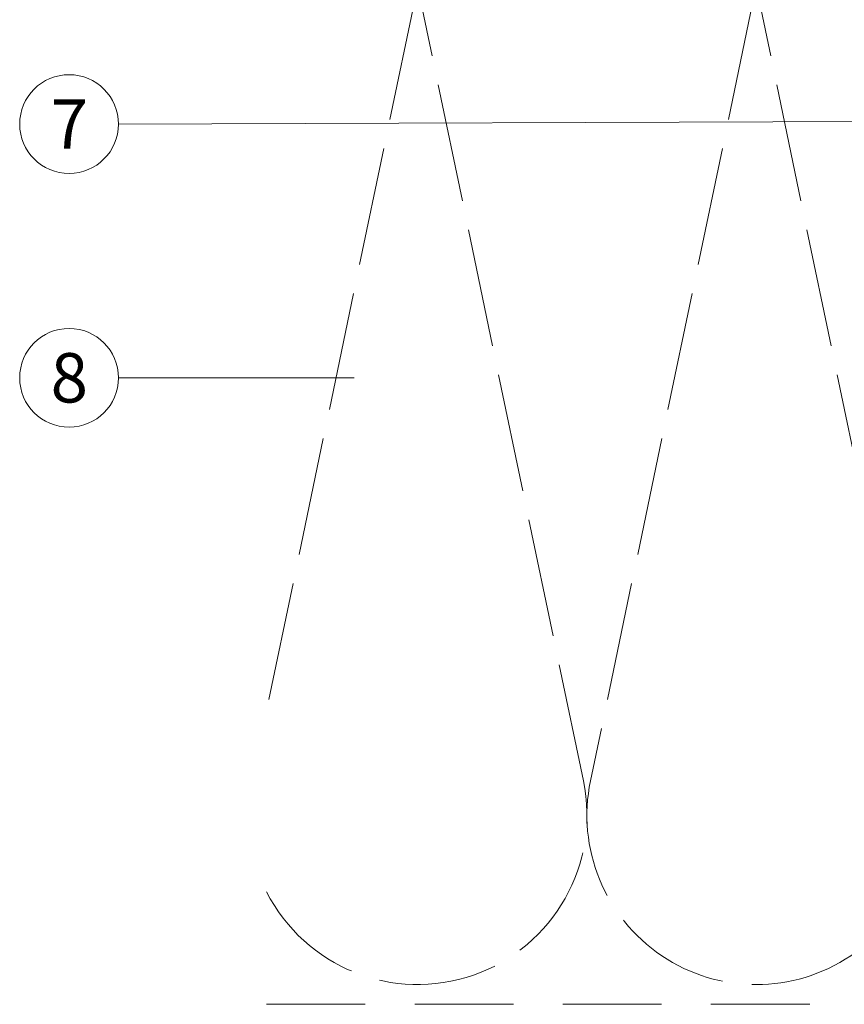
# Model space of a CAD drawing. Units: millimetres. Extents: x -4673 to 2726, y -13873 to -11179.
# Drawn here: x -2949 to -2866, y -13500 to -13400 of the extents above; entities that cross this region are included whole.
import ezdxf
from ezdxf.enums import TextEntityAlignment as Align

# ---------------------------------------------------------------- set-up
doc = ezdxf.new("R2010")
doc.units = ezdxf.units.MM
doc.linetypes.add('ACAD_ISO02W100', pattern=[15, 12, -3])
doc.linetypes.add('ACDINTGL', pattern=[3, 2, -1])
for name, color, linetype, lineweight, true_color in [('04_Trennlage', 7, 'Continuous', 13, 0x8296a0), ('05_Dämmung', 7, 'Continuous', 9, 0x8296a0), ('08_Bemassung', 7, 'Continuous', 5, 0x505f69)]:
    doc.layers.add(name, color=color, linetype=linetype, lineweight=lineweight, true_color=true_color)
doc.styles.add('PREFA_Standard', font='arial.ttf', dxfattribs={"height": 20})

msp = doc.modelspace()

# ---------------------------------------------------------------- linework, layer by layer
at = {"layer": '04_Trennlage', "linetype": 'ACDINTGL', "ltscale": 5}
msp.add_lwpolyline([(-2924.114, -13500.112), (-2703.103, -13500.112)], dxfattribs=at)
at = {"layer": '05_Dämmung', "linetype": 'ACAD_ISO02W100'}
for points in [[(-2924.114, -13488.708, 0.876561), (-2892.036, -13477.468), (-2908.456, -13398.755, -1.230139), (-2874.893, -13398.755), (-2891.314, -13477.468, 1.230139), (-2857.75, -13477.468), (-2874.171, -13398.755, -1.230139), (-2840.608, -13398.755), (-2857.028, -13477.468, 1.230139), (-2823.465, -13477.468), (-2839.885, -13398.755, -1.230139), (-2806.322, -13398.755), (-2822.742, -13477.468, 1.230139), (-2789.179, -13477.468), (-2805.599, -13398.755, -1.230139), (-2772.036, -13398.755), (-2788.456, -13477.468, 1.230139), (-2754.893, -13477.468)], [(-2924.114, -13378.212, -0.443141), (-2909.179, -13398.755), (-2924.114, -13470.349)]]:
    msp.add_lwpolyline(points, format="xyb", dxfattribs=at)
at = {"layer": '08_Bemassung'}
for p, q in [((-2939.114, -13410.967), (-2808.732, -13410.525)), ((-2939.114, -13436.663), (-2934.114, -13436.663)), ((-2934.114, -13436.663), (-2929.114, -13436.663)), ((-2929.114, -13436.663), (-2915.239, -13436.663))]:
    msp.add_line(p, q, dxfattribs=at)
for centre in [(-2944.114, -13410.967), (-2944.114, -13436.663)]:
    msp.add_circle(centre, 5, dxfattribs=at)

# ---------------------------------------------------------------- texts
at = {"layer": '08_Bemassung', "style": 'PREFA_Standard'}
for s, p in [('7', (-2944.09, -13410.967)), ('8', (-2944.09, -13436.663))]:
    msp.add_text(s, height=5, dxfattribs=at).set_placement(p, align=Align.MIDDLE_CENTER)

doc.saveas('drawing.dxf')
